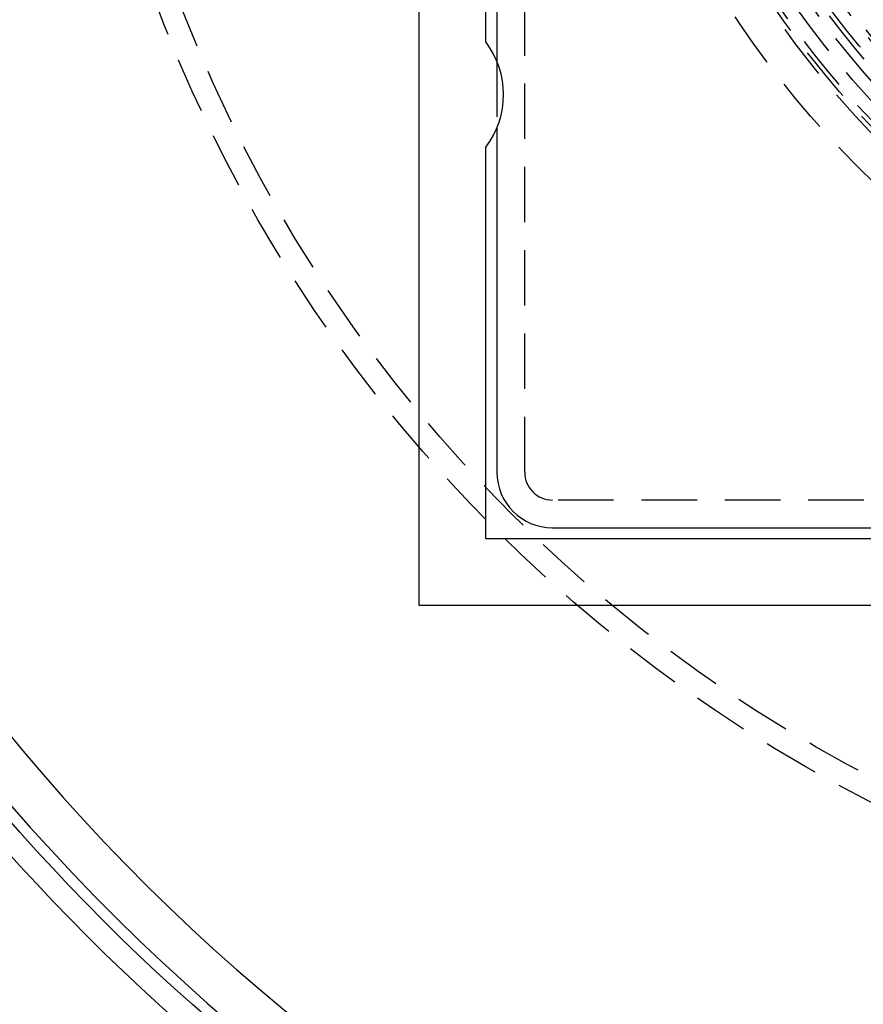
# Model space of a CAD drawing. Extents: x -146 to 496, y -396 to 467.
# Drawn here: x -68 to -31, y -318 to -274 of the extents above; entities that cross this region are included whole.
import ezdxf

# ---------------------------------------------------------------- set-up
doc = ezdxf.new("R2010")
doc.units = 0
doc.header["$LTSCALE"] = 10
doc.linetypes.add('VERDECKT', pattern=[0.375, 0.25, -0.125])
doc.layers.get('0').update_dxf_attribs({"linetype": 'CONTINUOUS'})
doc.layers.add('STEMPEL', color=3, linetype='CONTINUOUS')

# ---------------------------------------------------------------- blocks, each defined once
blk = doc.blocks.new('A$C1AF04977')
at = {"color": 3, "linetype": 'CONTINUOUS'}
for p, q in [((-50.5, -50.5), (-50.5, 50.5)), ((-47, 25.99493), (-47, -25.99493)), ((-47.5, -25.125), (-47.5, 25.125)), ((-47, -29.00507), (-47, -44.5)), ((-47.5, -47.5), (-47.5, -29.875)), ((-44.5, -47), (-29.00507, -47)), ((-29.875, -47.5), (-47.5, -47.5)), ((50.5, -50.5), (-50.5, -50.5))]:
    blk.add_line(p, q, dxfattribs=at)
at = {"color": 1, "linetype": 'VERDECKT'}
for p, q in [((-45.75, -44.5), (-45.75, 44.5)), ((-47, -25.99493), (-47, -29.00507)), ((-47, -25.99493), (-47, -29.00507)), ((44.5, -45.75), (-44.5, -45.75))]:
    blk.add_line(p, q, dxfattribs=at)
at = {"color": 3, "linetype": 'CONTINUOUS'}
for radius in [146, 92.5, 91.494339]:
    blk.add_circle((0, 0), radius, dxfattribs=at)
at = {"color": 1, "linetype": 'VERDECKT'}
for radius in [66.568452, 65.562791, 43.5, 41.8, 41.6, 41, 40.4, 40, 39.788035, 39.235332, 39.1, 37.255578, 36.7, 36.5, 36, 35.625113, 35.3, 34.5, 34.42053]:
    blk.add_circle((0, 0), radius, dxfattribs=at)
at = {"color": 3, "linetype": 'CONTINUOUS'}
for centre, radius, start, end in [((0, 0), 91, 153.14970592, 266.85029408), ((0, 0), 89, 153.22055964, 266.77944036), ((-50.625391, -27.5), 3.925391, 322.768616, 37.231384), ((-44.5, -44.5), 2.5, 180, 270)]:
    blk.add_arc(centre, radius, start, end, dxfattribs=at)
at = {"color": 1, "linetype": 'VERDECKT'}
for centre, radius, start, end in [((0, 0), 42, 180, 304.4381825), ((0, 0), 38, 191.3831135, 258.6168865), ((0, 0), 37.9, 191.4135512, 258.5864488), ((0, 0), 37.8, 191.4441533, 258.5558467), ((-44.5, -44.5), 1.25, 180, 270)]:
    blk.add_arc(centre, radius, start, end, dxfattribs=at)

msp = doc.modelspace()

# ---------------------------------------------------------------- block references
at = {"layer": 'STEMPEL'}
msp.add_blockref('A$C1AF04977', (0, -250), dxfattribs=at)

doc.saveas('drawing.dxf')
